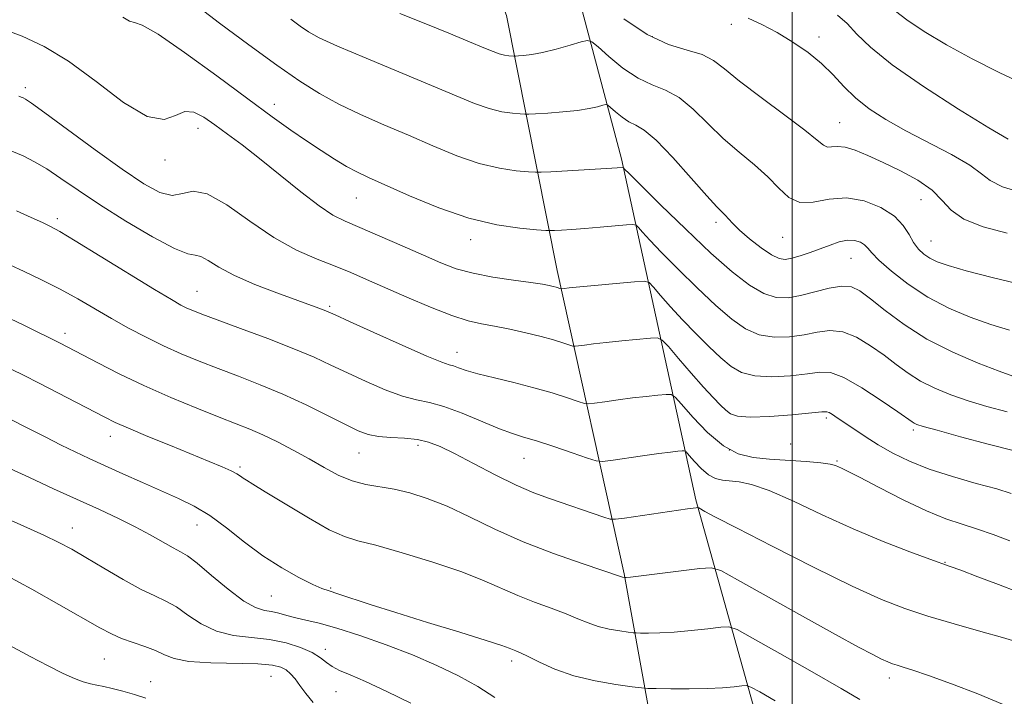
# Model space of a CAD drawing. Extents: x 2119800 to 2122700, y 327300 to 330200.
# Drawn here: x 2120853 to 2121040, y 328653 to 328782 of the extents above; entities that cross this region are included whole.
import ezdxf

# ---------------------------------------------------------------- set-up
doc = ezdxf.new("R2010")
doc.units = 0
doc.header["$MEASUREMENT"] = 0
for name, color, linetype, lineweight in [('DTM HARD BREAKLINE', 7, 'Continuous', 0), ('DTM SPOT ELEVATION', 2, 'Continuous', 13), ('GRID LINE', 7, 'Continuous', 0), ('INDEX CONTOUR', 41, 'Continuous', 13), ('INTERMEDIATE CONTOUR', 44, 'Continuous', 0)]:
    doc.layers.add(name, color=color, linetype=linetype, lineweight=lineweight)

msp = doc.modelspace()

# ---------------------------------------------------------------- linework, layer by layer
at = {"layer": 'DTM HARD BREAKLINE'}
for points in [[(2120887.36, 328150.87, 941.99), (2120900.77, 328190.26, 944.54), (2120913.37, 328225.36, 949.03), (2120927.19, 328263.31, 954.03), (2120943.66, 328307.39, 959.43), (2120960.52, 328357.19, 965.45), (2120975.76, 328402.69, 970.55), (2120979.16, 328452.06, 976.57), (2120982.76, 328506.32, 984.11), (2120990.41, 328582.82, 995.74), (2120996.28, 328615.46, 999.82), (2120995.64, 328640.76, 1003.39), (2120981.7, 328690.71, 1012.26), (2120967.54, 328755.56, 1024.3), (2120956.27, 328798.17, 1031.23), (2120952.79, 328806.12, 1031.95), (2120947.89, 328813.05, 1032.46), (2120942.37, 328818.14, 1032.96), (2120935.43, 328822.62, 1033.17), (2120927.67, 328828.32, 1033.17), (2120895.22, 328842.97, 1032.05), (2120872.58, 328847.62, 1030.73)], [(2120868.92, 328837.01, 1030.93), (2120906.47, 328821.97, 1033.18), (2120932.39, 328808.54, 1032.87), (2120937.29, 328804.47, 1032.67), (2120939.14, 328800.18, 1032.16), (2120945.69, 328782.86, 1029.4), (2120955.34, 328734.32, 1020.63), (2120968.06, 328676.61, 1010.13), (2120975.87, 328633.59, 1001.97), (2120974.66, 328619.51, 999.72), (2120972.46, 328590.34, 995.95)]]:
    msp.add_polyline3d(points, dxfattribs=at)
at = {"layer": 'DTM SPOT ELEVATION'}
for p in [(2120988.46, 328781.17, 1031.48), (2120973.43, 328778.82, 1030.42), (2121005.12, 328778.76, 1032.48), (2120854.23, 328769.1, 1018.38), (2120901.57, 328765.96, 1022.58), (2121009.02, 328762.46, 1030.88), (2120887.07, 328761.38, 1019.38), (2120880.79, 328755.38, 1019.58), (2120917.17, 328748.15, 1021.13), (2121024.51, 328747.84, 1029.08), (2120860.32, 328744.19, 1014.38), (2120985.54, 328743.47, 1025.58), (2120938.92, 328740.18, 1021.48), (2120998.22, 328740.64, 1027.18), (2121026.4, 328739.92, 1028.88), (2121011.2, 328736.67, 1025.08), (2120886.89, 328730.36, 1014.88), (2120912.1, 328727.54, 1016.24), (2120861.78, 328722.37, 1010.48), (2120936.27, 328718.8, 1016.68), (2121006.54, 328706.31, 1017.68), (2121023.04, 328704.01, 1019.68), (2120870.42, 328702.82, 1007.38), (2120928.9, 328701.1, 1011.58), (2120988.1, 328700.2, 1016.48), (2120999.74, 328701.33, 1017.38), (2120917.68, 328699.6, 1011.18), (2120949.03, 328698.62, 1013.18), (2121008.53, 328698.07, 1016.18), (2120895.03, 328696.93, 1008.28), (2120863.2, 328685.33, 1002.68), (2120886.86, 328685.9, 1005.22), (2121029.1, 328678.81, 1014.08), (2120912.27, 328673.97, 1006.18), (2120901, 328672.41, 1005.08), (2120911.29, 328662.3, 1002.48), (2120869.28, 328660.46, 999.08), (2120946.67, 328660.08, 1005.58), (2120900.95, 328657.14, 998.98), (2121018.49, 328656.82, 1009.48), (2120878.06, 328656.12, 998.68), (2120913.27, 328654.22, 1001.38)]:
    msp.add_point(p, dxfattribs=at)
at = {"layer": 'GRID LINE', "flags": 128}
msp.add_lwpolyline([(2121000, 330000), (2121000, 327500)], dxfattribs=at)
at = {"layer": 'INDEX CONTOUR', "flags": 128}
for points, elevation in [([(2120849.51, 328780.43), (2120853.609, 328778.886), (2120857.802, 328776.956), (2120862.437, 328774.148), (2120867.673, 328770.267), (2120872.926, 328766.324), (2120877.42, 328763.626), (2120880.603, 328763.057), (2120882.794, 328763.795), (2120884.534, 328764.593), (2120886.282, 328764.468), (2120888.176, 328763.498), (2120890.276, 328762.023), (2120892.652, 328760.299), (2120895.432, 328758.237), (2120898.752, 328755.662), (2120906.603, 328749.319), (2120910.086, 328746.636), (2120912.721, 328744.89), (2120915.05, 328743.707), (2120917.839, 328742.515), (2120921.606, 328740.893), (2120925.873, 328739.022), (2120929.913, 328737.236), (2120933.22, 328735.796), (2120936.165, 328734.682), (2120939.343, 328733.801), (2120943.13, 328733.077), (2120947.035, 328732.493), (2120950.351, 328732.045), (2120952.55, 328731.723), (2120953.838, 328731.495), (2120954.605, 328731.318), (2120955.171, 328731.161), (2120956.047, 328730.88), (2120956.155, 328730.869), (2120956.657, 328730.934), (2120957.619, 328731.037), (2120959.666, 328731.234), (2120970.052, 328732.172), (2120971.881, 328732.287), (2120972.811, 328732.031), (2120973.639, 328731.186), (2120975.001, 328729.607), (2120976.901, 328727.456), (2120979.181, 328724.969), (2120981.675, 328722.377), (2120984.173, 328719.894), (2120986.452, 328717.729), (2120988.409, 328716.056), (2120990.398, 328714.906), (2120992.89, 328714.274), (2120996.162, 328714.128), (2120999.729, 328714.323), (2121002.91, 328714.684), (2121005.267, 328715), (2121007.313, 328714.906), (2121009.808, 328713.992), (2121013.232, 328712.047), (2121016.958, 328709.626), (2121020.085, 328707.478), (2121022.823, 328705.554), (2121023.232, 328705.291), (2121023.721, 328705.072), (2121024.948, 328704.683), (2121027.603, 328703.933), (2121032.039, 328702.723), (2121037.278, 328701.317), (2121042.006, 328700.077)], 1020), ([(2120968.019, 328782.197), (2120972.42, 328779.232), (2120976.507, 328777.357), (2120980.046, 328776.269), (2120982.891, 328775.417), (2120985.054, 328774.308), (2120987.17, 328772.682), (2120990.03, 328770.342), (2120994.109, 328767.235), (2120998.615, 328763.904), (2121002.444, 328761.035), (2121004.781, 328759.161), (2121005.986, 328758.177), (2121006.713, 328757.823), (2121007.522, 328757.832), (2121008.608, 328757.919), (2121010.075, 328757.796), (2121012.006, 328757.231), (2121014.421, 328756.244), (2121017.32, 328754.911), (2121020.617, 328753.311), (2121023.888, 328751.517), (2121026.62, 328749.607), (2121028.532, 328747.662), (2121030.258, 328745.785), (2121032.664, 328744.089), (2121036.35, 328742.655), (2121040.863, 328741.445)], 1030), ([(2120849.944, 328725.835), (2120854.059, 328723.884), (2120860.834, 328720.533), (2120868.015, 328716.766), (2120872.069, 328714.712), (2120876.787, 328712.458), (2120881.866, 328710.209), (2120886.813, 328708.141), (2120891.088, 328706.426), (2120894.33, 328705.157), (2120896.909, 328704.128), (2120899.374, 328703.055), (2120902.15, 328701.723), (2120905.15, 328700.176), (2120908.163, 328698.525), (2120911.019, 328696.891), (2120913.73, 328695.432), (2120916.352, 328694.313), (2120918.943, 328693.632), (2120924.353, 328692.75), (2120927.341, 328692.055), (2120930.652, 328690.993), (2120934.398, 328689.475), (2120938.674, 328687.462), (2120943.496, 328685.136), (2120948.866, 328682.735), (2120954.637, 328680.485), (2120960.066, 328678.572), (2120967.759, 328676.001), (2120968.252, 328675.924), (2120968.441, 328675.935), (2120969.261, 328676.023), (2120971.301, 328676.264), (2120982.475, 328677.639), (2120984.592, 328677.79), (2120986.451, 328677.238), (2120989.645, 328675.511), (2121001.986, 328668.586), (2121008.234, 328665.107), (2121012.62, 328662.705), (2121015.352, 328661.259), (2121017.028, 328660.425), (2121018.181, 328659.9), (2121019.098, 328659.543), (2121019.997, 328659.25), (2121021.144, 328658.904), (2121022.969, 328658.32), (2121025.946, 328657.299), (2121030.305, 328655.723), (2121035.31, 328653.808), (2121039.982, 328651.848)], 1010), ([(2120850.755, 328676.253), (2120855.439, 328673.696), (2120860.617, 328670.803), (2120868.397, 328666.383), (2120870.609, 328665.191), (2120872.536, 328664.339), (2120874.709, 328663.575), (2120876.973, 328662.822), (2120879.008, 328662.046), (2120880.67, 328661.24), (2120882.527, 328660.502), (2120885.327, 328659.957), (2120889.505, 328659.685), (2120898.431, 328659.483), (2120901.206, 328659.271), (2120902.829, 328658.902), (2120903.833, 328658.361), (2120904.675, 328657.627), (2120905.515, 328656.658), (2120906.439, 328655.408), (2120907.542, 328653.868), (2120908.969, 328652.18)], 1000)]:
    msp.add_lwpolyline(points, dxfattribs=dict(at, elevation=elevation))
at = {"layer": 'INTERMEDIATE CONTOUR', "flags": 128}
for points, elevation in [([(2120886.269, 328785.104), (2120891.178, 328781.417), (2120896.753, 328777.277), (2120902.058, 328773.411), (2120906.409, 328770.367), (2120910.138, 328767.998), (2120913.829, 328765.979), (2120917.938, 328764.032), (2120922.409, 328762.077), (2120927.059, 328760.08), (2120931.713, 328758.051), (2120936.235, 328756.18), (2120940.499, 328754.701), (2120944.359, 328753.781), (2120947.57, 328753.309), (2120949.872, 328753.104), (2120951.203, 328753.016), (2120952.303, 328753.02), (2120954.117, 328753.114), (2120967.829, 328753.935), (2120967.906, 328753.918), (2120968.166, 328753.646), (2120969.036, 328752.764), (2120971.199, 328750.608), (2120975.012, 328746.834), (2120979.789, 328742.18), (2120984.58, 328737.648), (2120988.624, 328734.062), (2120991.915, 328731.518), (2120994.64, 328729.932), (2120996.997, 328729.201), (2120999.237, 328729.148), (2121001.625, 328729.577), (2121004.321, 328730.273), (2121007.052, 328730.968), (2121009.442, 328731.374), (2121011.266, 328731.238), (2121012.907, 328730.452), (2121014.902, 328728.944), (2121017.684, 328726.711), (2121021.286, 328724.044), (2121025.639, 328721.299), (2121030.555, 328718.8), (2121035.384, 328716.714), (2121039.359, 328715.169), (2121041.979, 328714.224)], 1024), ([(2120872.745, 328782.52), (2120874.025, 328781.786), (2120874.966, 328781.541), (2120876.463, 328781.023), (2120879.456, 328779.312), (2120884.507, 328775.827), (2120890.657, 328771.343), (2120896.562, 328766.973), (2120901.188, 328763.584), (2120904.728, 328761.052), (2120907.682, 328759.003), (2120910.448, 328757.143), (2120913.015, 328755.489), (2120915.269, 328754.135), (2120917.232, 328753.094), (2120919.464, 328752.054), (2120927.277, 328748.56), (2120932.825, 328746.26), (2120938.577, 328744.272), (2120943.864, 328743.011), (2120948.266, 328742.364), (2120951.421, 328742.083), (2120953.155, 328741.958), (2120954.043, 328741.926), (2120954.843, 328741.96), (2120956.179, 328742.039), (2120958.123, 328742.164), (2120960.609, 328742.345), (2120963.492, 328742.58), (2120968.52, 328743.018), (2120969.754, 328743.102), (2120970.346, 328742.974), (2120970.802, 328742.523), (2120971.583, 328741.626), (2120972.969, 328740.11), (2120975.19, 328737.788), (2120978.344, 328734.606), (2120981.981, 328731.037), (2120985.516, 328727.688), (2120988.516, 328725.059), (2120991.156, 328723.212), (2120993.764, 328722.103), (2120996.579, 328721.665), (2120999.483, 328721.735), (2121002.268, 328722.13), (2121004.793, 328722.637), (2121007.182, 328722.936), (2121009.625, 328722.683), (2121012.249, 328721.642), (2121014.933, 328720.038), (2121017.493, 328718.211), (2121019.815, 328716.443), (2121022.054, 328714.798), (2121024.436, 328713.295), (2121027.138, 328711.936), (2121030.166, 328710.699), (2121033.481, 328709.551), (2121037.055, 328708.464), (2121040.915, 328707.423)], 1022), ([(2120925.448, 328783.254), (2120930.075, 328781.382), (2120934.74, 328779.475), (2120938.704, 328777.835), (2120941.428, 328776.689), (2120943.159, 328775.976), (2120944.343, 328775.56), (2120945.345, 328775.321), (2120946.177, 328775.199), (2120947.123, 328775.122), (2120947.434, 328775.125), (2120947.973, 328775.154), (2120948.97, 328775.225), (2120950.495, 328775.415), (2120952.584, 328775.814), (2120955.171, 328776.463), (2120957.792, 328777.2), (2120959.884, 328777.819), (2120961.096, 328778.111), (2120961.935, 328777.863), (2120963.119, 328776.862), (2120965.174, 328775.033), (2120967.851, 328772.852), (2120970.708, 328770.926), (2120973.398, 328769.665), (2120975.959, 328768.652), (2120978.52, 328767.264), (2120981.192, 328765.059), (2120986.922, 328759.439), (2120989.935, 328756.819), (2120992.838, 328754.43), (2120995.399, 328752.162), (2120997.488, 328749.992), (2120999.383, 328748.234), (2121001.47, 328747.283), (2121004.038, 328747.348), (2121007.037, 328747.883), (2121010.323, 328748.153), (2121013.718, 328747.594), (2121016.883, 328746.338), (2121019.441, 328744.686), (2121021.141, 328742.916), (2121022.232, 328741.195), (2121023.086, 328739.663), (2121024.012, 328738.427), (2121025.059, 328737.453), (2121026.21, 328736.673), (2121027.558, 328735.997), (2121029.642, 328735.264), (2121033.105, 328734.284), (2121038.293, 328732.956), (2121044.351, 328731.491)], 1028), ([(2120991.683, 328782.367), (2120994.265, 328781.135), (2120997.187, 328779.582), (2121000.172, 328777.797), (2121003.035, 328775.831), (2121005.61, 328773.726), (2121007.81, 328771.531), (2121009.859, 328769.317), (2121012.061, 328767.16), (2121014.683, 328765.104), (2121017.848, 328763.069), (2121021.643, 328760.936), (2121030.32, 328756.382), (2121033.799, 328754.36), (2121035.987, 328752.747), (2121037.684, 328751.442), (2121040.005, 328750.278), (2121043.726, 328749.121)], 1032), ([(2121008.634, 328782.916), (2121010.466, 328781.295), (2121012.34, 328779.326), (2121014.928, 328776.795), (2121019.018, 328773.479), (2121024.999, 328769.335), (2121031.668, 328765.052), (2121037.428, 328761.501), (2121041.067, 328759.325)], 1034), ([(2121019.637, 328783.696), (2121021.798, 328782.035), (2121025.088, 328779.835), (2121029.348, 328777.258), (2121034.21, 328774.591), (2121039.385, 328772.027), (2121044.883, 328769.393)], 1036), ([(2120904.689, 328782.123), (2120906.509, 328780.793), (2120908.059, 328779.743), (2120910.116, 328778.625), (2120913.585, 328777.039), (2120918.999, 328774.738), (2120931.459, 328769.539), (2120936.148, 328767.542), (2120939.644, 328766.099), (2120942.421, 328765.13), (2120944.851, 328764.552), (2120946.874, 328764.254), (2120948.323, 328764.124), (2120949.17, 328764.07), (2120949.925, 328764.075), (2120951.235, 328764.145), (2120953.535, 328764.283), (2120956.404, 328764.494), (2120959.206, 328764.782), (2120961.423, 328765.139), (2120963.007, 328765.5), (2120964.022, 328765.787), (2120964.579, 328765.921), (2120964.965, 328765.807), (2120965.509, 328765.347), (2120966.453, 328764.507), (2120967.683, 328763.504), (2120968.996, 328762.62), (2120970.29, 328761.973), (2120971.872, 328761.034), (2120974.149, 328759.112), (2120977.331, 328755.811), (2120980.818, 328751.923), (2120983.814, 328748.536), (2120985.725, 328746.46), (2120987.37, 328744.797), (2120987.923, 328744.146), (2120988.712, 328743.257), (2120989.996, 328742.012), (2120991.91, 328740.374), (2120994.1, 328738.669), (2120996.09, 328737.304), (2120997.545, 328736.59), (2120998.702, 328736.443), (2120999.939, 328736.681), (2121001.537, 328737.146), (2121003.407, 328737.76), (2121005.36, 328738.462), (2121007.236, 328739.185), (2121008.973, 328739.788), (2121010.532, 328740.115), (2121011.876, 328740.061), (2121012.976, 328739.71), (2121013.797, 328739.196), (2121014.391, 328738.59), (2121015.143, 328737.704), (2121016.521, 328736.291), (2121018.872, 328734.208), (2121022.047, 328731.743), (2121025.778, 328729.293), (2121029.802, 328727.18), (2121033.874, 328725.446), (2121037.759, 328724.057), (2121041.325, 328722.974)], 1026), ([(2120853.028, 328767.472), (2120853.458, 328767.321), (2120853.823, 328767.178), (2120854.278, 328766.945), (2120855.417, 328766.178), (2120857.943, 328764.35), (2120867.532, 328757.291), (2120872.655, 328753.604), (2120876.734, 328750.852), (2120879.811, 328749.189), (2120882.158, 328748.621), (2120884.097, 328748.983), (2120886.132, 328749.43), (2120888.818, 328748.946), (2120892.527, 328746.844), (2120896.924, 328743.753), (2120901.494, 328740.631), (2120905.798, 328738.232), (2120909.699, 328736.492), (2120913.136, 328735.143), (2120916.14, 328733.931), (2120919.115, 328732.656), (2120926.772, 328729.262), (2120931.25, 328727.341), (2120935.291, 328725.748), (2120938.404, 328724.755), (2120940.937, 328724.179), (2120943.447, 328723.724), (2120946.34, 328723.154), (2120949.403, 328722.484), (2120952.27, 328721.787), (2120954.634, 328721.132), (2120956.423, 328720.576), (2120958.29, 328719.961), (2120958.745, 328719.914), (2120959.376, 328719.99), (2120960.515, 328720.154), (2120962.263, 328720.384), (2120964.661, 328720.66), (2120967.636, 328720.96), (2120973.062, 328721.459), (2120974.446, 328721.511), (2120975.331, 328721.094), (2120976.475, 328719.849), (2120978.418, 328717.589), (2120980.834, 328714.802), (2120983.173, 328712.149), (2120985.007, 328710.148), (2120986.364, 328708.75), (2120987.388, 328707.769), (2120988.302, 328707.053), (2120989.639, 328706.6), (2120992.014, 328706.445), (2120995.745, 328706.592), (2120999.975, 328706.91), (2121005.631, 328707.44), (2121006.576, 328707.472), (2121007.068, 328707.317), (2121007.678, 328706.953), (2121008.599, 328706.338), (2121011.71, 328704.195), (2121013.898, 328702.738), (2121016.39, 328701.171), (2121019.141, 328699.595), (2121022.303, 328698.049), (2121026.075, 328696.548), (2121030.505, 328695.121), (2121035.021, 328693.837), (2121038.899, 328692.774), (2121041.672, 328691.947)], 1018), ([(2120851.68, 328757.065), (2120853.824, 328756.132), (2120855.991, 328755.037), (2120858.329, 328753.651), (2120861.003, 328751.863), (2120864.256, 328749.619), (2120868.346, 328746.884), (2120873.326, 328743.738), (2120878.4, 328740.725), (2120882.563, 328738.508), (2120885.108, 328737.517), (2120886.521, 328737.265), (2120887.582, 328737.032), (2120888.982, 328736.253), (2120891.038, 328734.972), (2120893.975, 328733.385), (2120897.849, 328731.687), (2120902.038, 328730.07), (2120910.048, 328727.166), (2120911.06, 328726.787), (2120911.818, 328726.474), (2120913.114, 328725.893), (2120915.836, 328724.65), (2120920.47, 328722.549), (2120925.896, 328720.115), (2120930.59, 328718.06), (2120933.421, 328716.905), (2120934.829, 328716.418), (2120935.645, 328716.178), (2120936.604, 328715.835), (2120938.063, 328715.331), (2120940.284, 328714.682), (2120943.408, 328713.902), (2120947.097, 328713.016), (2120950.895, 328712.048), (2120954.381, 328711.041), (2120957.282, 328710.117), (2120959.361, 328709.416), (2120960.534, 328709.042), (2120961.333, 328708.959), (2120962.444, 328709.093), (2120964.373, 328709.375), (2120966.907, 328709.729), (2120969.656, 328710.085), (2120972.256, 328710.379), (2120974.467, 328710.598), (2120976.071, 328710.745), (2120976.999, 328710.75), (2120977.753, 328710.271), (2120978.98, 328708.899), (2120981.14, 328706.432), (2120983.951, 328703.507), (2120986.945, 328700.967), (2120989.778, 328699.449), (2120992.603, 328698.75), (2120995.697, 328698.454), (2121002.649, 328697.975), (2121005.478, 328697.726), (2121007.259, 328697.475), (2121008.23, 328697.23), (2121008.797, 328697), (2121009.39, 328696.74), (2121010.547, 328696.185), (2121012.832, 328695.015), (2121016.567, 328693.056), (2121021.103, 328690.731), (2121025.547, 328688.608), (2121029.223, 328687.11), (2121032.314, 328686.064), (2121035.219, 328685.152), (2121038.254, 328684.113), (2121041.402, 328682.926)], 1016), ([(2120852.536, 328745.711), (2120855.339, 328744.45), (2120857.472, 328743.452), (2120859.016, 328742.709), (2120860.773, 328741.748), (2120863.723, 328739.988), (2120868.451, 328737.086), (2120878.815, 328730.707), (2120881.993, 328728.796), (2120883.811, 328727.765), (2120884.946, 328727.197), (2120886.061, 328726.705), (2120887.774, 328726.03), (2120890.693, 328724.944), (2120895.146, 328723.313), (2120900.362, 328721.375), (2120905.289, 328719.463), (2120909.159, 328717.821), (2120912.336, 328716.345), (2120915.465, 328714.843), (2120919.003, 328713.201), (2120922.662, 328711.627), (2120925.969, 328710.408), (2120928.624, 328709.71), (2120931.04, 328709.21), (2120933.807, 328708.465), (2120937.301, 328707.175), (2120944.381, 328704.241), (2120946.838, 328703.322), (2120948.927, 328702.657), (2120951.385, 328701.904), (2120954.681, 328700.831), (2120958.21, 328699.643), (2120961.097, 328698.658), (2120962.777, 328698.123), (2120963.922, 328698.003), (2120965.513, 328698.196), (2120971.552, 328699.077), (2120974.651, 328699.511), (2120976.879, 328699.798), (2120978.281, 328699.955), (2120979.081, 328700.031), (2120979.513, 328700.033), (2120979.864, 328699.811), (2120980.434, 328699.172), (2120981.439, 328698.025), (2120982.747, 328696.664), (2120984.14, 328695.482), (2120985.458, 328694.775), (2120986.772, 328694.45), (2120989.946, 328694.148), (2120992.309, 328693.647), (2120995.673, 328692.479), (2121000.268, 328690.443), (2121005.743, 328687.856), (2121011.601, 328685.165), (2121017.335, 328682.765), (2121022.389, 328680.816), (2121026.197, 328679.426), (2121030.064, 328678.045), (2121032.089, 328677.302), (2121035.335, 328676.086), (2121039.227, 328674.602), (2121042.858, 328673.18)], 1014), ([(2120851.311, 328735.39), (2120853.997, 328734.153), (2120857.319, 328732.572), (2120860.832, 328730.792), (2120864.185, 328728.938), (2120870.599, 328725.197), (2120873.866, 328723.376), (2120877.19, 328721.635), (2120880.526, 328720.007), (2120883.863, 328718.511), (2120887.281, 328717.092), (2120890.89, 328715.686), (2120894.771, 328714.218), (2120898.895, 328712.617), (2120903.208, 328710.808), (2120907.594, 328708.773), (2120911.695, 328706.75), (2120915.094, 328705.035), (2120917.536, 328703.852), (2120919.431, 328703.138), (2120921.348, 328702.756), (2120923.709, 328702.568), (2120926.305, 328702.428), (2120928.777, 328702.19), (2120930.91, 328701.711), (2120933.082, 328700.857), (2120935.818, 328699.498), (2120939.453, 328697.596), (2120943.564, 328695.466), (2120947.538, 328693.516), (2120950.917, 328692.049), (2120953.857, 328690.947), (2120964.228, 328687.424), (2120965.418, 328687.06), (2120966.44, 328687.011), (2120968.168, 328687.238), (2120980.113, 328688.982), (2120981.763, 328689.203), (2120982.025, 328689.223), (2120982.245, 328689.16), (2120983.433, 328688.51), (2120985.461, 328687.432), (2120989.569, 328685.29), (2120996.197, 328681.878), (2121004.05, 328677.899), (2121011.403, 328674.291), (2121016.995, 328671.748), (2121021.435, 328670.015), (2121025.794, 328668.595), (2121030.81, 328667.117), (2121035.859, 328665.685), (2121039.981, 328664.529), (2121042.547, 328663.763)], 1012), ([(2120846.942, 328717.79), (2120853.876, 328714.396), (2120856.89, 328712.878), (2120860.414, 328711.064), (2120869.322, 328706.407), (2120871.309, 328705.44), (2120873.865, 328704.314), (2120877.543, 328702.775), (2120881.825, 328701.017), (2120889.213, 328697.998), (2120891.647, 328696.974), (2120893.343, 328696.205), (2120894.43, 328695.628), (2120895.119, 328695.185), (2120895.637, 328694.821), (2120896.263, 328694.431), (2120897.486, 328693.699), (2120899.851, 328692.26), (2120903.631, 328689.933), (2120908.04, 328687.276), (2120912.027, 328685.03), (2120914.907, 328683.711), (2120917.47, 328682.928), (2120920.874, 328682.063), (2120925.888, 328680.653), (2120931.728, 328678.858), (2120937.218, 328676.994), (2120941.482, 328675.315), (2120947.873, 328672.484), (2120951.06, 328671.237), (2120954.224, 328670.085), (2120957.042, 328669.036), (2120959.3, 328668.098), (2120961.217, 328667.288), (2120963.122, 328666.626), (2120965.225, 328666.125), (2120967.264, 328665.77), (2120968.857, 328665.547), (2120969.772, 328665.429), (2120970.382, 328665.382), (2120971.212, 328665.364), (2120972.685, 328665.352), (2120974.835, 328665.389), (2120977.6, 328665.537), (2120980.821, 328665.828), (2120983.979, 328666.179), (2120986.458, 328666.48), (2120987.973, 328666.564), (2120989.535, 328666.03), (2120992.485, 328664.42), (2120997.655, 328661.508), (2121003.848, 328657.998), (2121009.359, 328654.824), (2121012.91, 328652.696)], 1008), ([(2120851.371, 328706.076), (2120854.732, 328704.362), (2120858.012, 328702.676), (2120861.039, 328701.14), (2120863.732, 328699.821), (2120866.364, 328698.586), (2120869.3, 328697.247), (2120872.776, 328695.678), (2120876.525, 328694.003), (2120883.383, 328690.991), (2120886.356, 328689.532), (2120889.33, 328687.719), (2120892.509, 328685.356), (2120895.89, 328682.68), (2120899.417, 328680.044), (2120902.98, 328677.751), (2120906.255, 328675.919), (2120908.868, 328674.62), (2120910.616, 328673.859), (2120911.989, 328673.378), (2120913.651, 328672.854), (2120919.803, 328670.822), (2120924.668, 328669.261), (2120930.685, 328667.396), (2120936.831, 328665.517), (2120941.849, 328663.97), (2120944.827, 328663.007), (2120946.233, 328662.502), (2120947.482, 328661.989), (2120948.382, 328661.599), (2120949.824, 328660.9), (2120952.001, 328659.802), (2120954.907, 328658.498), (2120958.485, 328657.252), (2120962.564, 328656.28), (2120966.517, 328655.594), (2120969.605, 328655.158), (2120971.379, 328654.931), (2120972.562, 328654.839), (2120974.171, 328654.804), (2120976.929, 328654.768), (2120980.41, 328654.756), (2120983.898, 328654.811), (2120986.798, 328654.959), (2120988.981, 328655.152), (2120990.442, 328655.322), (2120991.299, 328655.369), (2120992.184, 328655.067), (2120993.854, 328654.155), (2120996.815, 328652.481)], 1006), ([(2120851.292, 328696.68), (2120855.051, 328694.932), (2120859.609, 328692.833), (2120868.341, 328688.843), (2120871.919, 328687.174), (2120875.096, 328685.599), (2120877.964, 328684.051), (2120882.364, 328681.559), (2120883.749, 328680.826), (2120885.061, 328680.035), (2120886.895, 328678.648), (2120889.636, 328676.347), (2120892.823, 328673.689), (2120895.788, 328671.45), (2120898.021, 328670.198), (2120899.675, 328669.681), (2120901.061, 328669.45), (2120902.453, 328669.135), (2120903.955, 328668.718), (2120905.63, 328668.274), (2120907.584, 328667.828), (2120910.086, 328667.233), (2120913.447, 328666.3), (2120917.831, 328664.898), (2120922.82, 328663.14), (2120927.847, 328661.203), (2120932.448, 328659.227), (2120936.562, 328657.228), (2120940.232, 328655.19), (2120943.479, 328653.13)], 1004), ([(2120844.082, 328690.057), (2120853.981, 328685.708), (2120857.741, 328684.016), (2120860.624, 328682.625), (2120863.063, 328681.314), (2120865.746, 328679.747), (2120869.141, 328677.72), (2120872.847, 328675.55), (2120876.24, 328673.684), (2120878.87, 328672.419), (2120880.972, 328671.456), (2120882.952, 328670.347), (2120885.153, 328668.793), (2120887.675, 328667.095), (2120890.557, 328665.703), (2120893.795, 328664.929), (2120900.622, 328664.16), (2120903.795, 328663.506), (2120906.566, 328662.623), (2120908.769, 328661.641), (2120910.322, 328660.675), (2120911.478, 328659.777), (2120912.578, 328658.983), (2120913.96, 328658.275), (2120915.961, 328657.421), (2120918.921, 328656.135), (2120922.978, 328654.242), (2120927.499, 328652.012)], 1002), ([(2120851.307, 328663.021), (2120855.149, 328660.923), (2120858.564, 328659.117), (2120861.406, 328657.696), (2120863.59, 328656.72), (2120865.254, 328656.1), (2120866.6, 328655.714), (2120867.828, 328655.441), (2120869.139, 328655.18), (2120870.734, 328654.832), (2120872.739, 328654.325), (2120874.965, 328653.692), (2120877.146, 328652.994)], 998)]:
    msp.add_lwpolyline(points, dxfattribs=dict(at, elevation=elevation))

doc.saveas('drawing.dxf')
